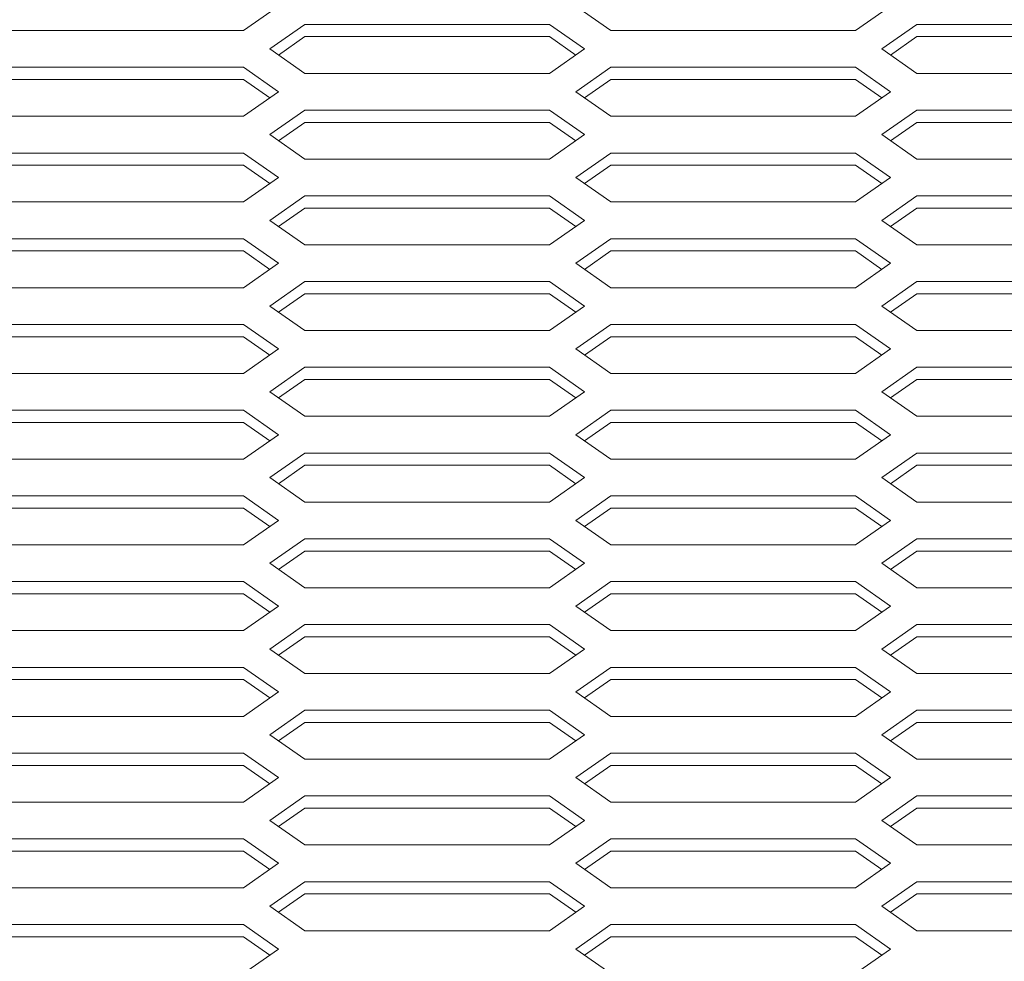
# Model space of a CAD drawing. Extents: x -21480 to -9970, y -13009 to 4698.
# Drawn here: x -17183 to -16982, y -9545 to -9353 of the extents above; entities that cross this region are included whole.
import ezdxf

# ---------------------------------------------------------------- set-up
doc = ezdxf.new("R2010")
doc.units = 0
doc.header["$LTSCALE"] = 2.5
doc.header["$MEASUREMENT"] = 0
doc.layers.add('1', color=7, linetype='Continuous')
doc.layers.add('10', color=3, linetype='Continuous')

msp = doc.modelspace()

# ---------------------------------------------------------------- linework, layer by layer
at = {"color": 7, "lineweight": 9}
for p, q in [((-17130.08209, -9350.08841), (-17137.22494, -9355.08841)), ((-17069.3678, -9350.08841), (-17062.22494, -9355.08841)), ((-17005.08209, -9350.08841), (-17012.22494, -9355.08841)), ((-17124.72494, -9353.83841), (-17131.8678, -9358.83841)), ((-17074.72494, -9353.83841), (-17067.58209, -9358.83841)), ((-16999.72494, -9353.83841), (-17006.8678, -9358.83841)), ((-17124.72494, -9356.33841), (-17130.08209, -9360.08841)), ((-17124.72494, -9356.33841), (-17130.08209, -9360.08841)), ((-17074.72494, -9356.33841), (-17069.3678, -9360.08841)), ((-16999.72494, -9356.33841), (-17005.08209, -9360.08841)), ((-16999.72494, -9356.33841), (-17005.08209, -9360.08841)), ((-17131.8678, -9358.83841), (-17124.72494, -9363.83841)), ((-17067.58209, -9358.83841), (-17074.72494, -9363.83841)), ((-17006.8678, -9358.83841), (-16999.72494, -9363.83841)), ((-17137.22494, -9362.58841), (-17130.08209, -9367.58841)), ((-17069.3678, -9367.58841), (-17062.22494, -9362.58841)), ((-17012.22494, -9362.58841), (-17005.08209, -9367.58841)), ((-17137.22494, -9365.08841), (-17131.8678, -9368.83841)), ((-17062.22494, -9365.08841), (-17067.58209, -9368.83841)), ((-17012.22494, -9365.08841), (-17006.8678, -9368.83841)), ((-17130.08209, -9367.58841), (-17137.22494, -9372.58841)), ((-17069.3678, -9367.58841), (-17062.22494, -9372.58841)), ((-17005.08209, -9367.58841), (-17012.22494, -9372.58841)), ((-17124.72494, -9371.33841), (-17131.8678, -9376.33841)), ((-17074.72494, -9371.33841), (-17067.58209, -9376.33841)), ((-16999.72494, -9371.33841), (-17006.8678, -9376.33841)), ((-17124.72494, -9373.83841), (-17130.08209, -9377.58841)), ((-17124.72494, -9373.83841), (-17130.08209, -9377.58841)), ((-17074.72494, -9373.83841), (-17069.3678, -9377.58841)), ((-16999.72494, -9373.83841), (-17005.08209, -9377.58841)), ((-16999.72494, -9373.83841), (-17005.08209, -9377.58841)), ((-17131.8678, -9376.33841), (-17124.72494, -9381.33841)), ((-17067.58209, -9376.33841), (-17074.72494, -9381.33841)), ((-17006.8678, -9376.33841), (-16999.72494, -9381.33841)), ((-17137.22494, -9380.08841), (-17130.08209, -9385.08841)), ((-17069.3678, -9385.08841), (-17062.22494, -9380.08841)), ((-17012.22494, -9380.08841), (-17005.08209, -9385.08841)), ((-17137.22494, -9382.58841), (-17131.8678, -9386.33841)), ((-17062.22494, -9382.58841), (-17067.58209, -9386.33841)), ((-17012.22494, -9382.58841), (-17006.8678, -9386.33841)), ((-17130.08209, -9385.08841), (-17137.22494, -9390.08841)), ((-17069.3678, -9385.08841), (-17062.22494, -9390.08841)), ((-17005.08209, -9385.08841), (-17012.22494, -9390.08841)), ((-17124.72494, -9388.83841), (-17131.8678, -9393.83841)), ((-17074.72494, -9388.83841), (-17067.58209, -9393.83841)), ((-16999.72494, -9388.83841), (-17006.8678, -9393.83841)), ((-17124.72494, -9391.33841), (-17130.08209, -9395.08841)), ((-17124.72494, -9391.33841), (-17130.08209, -9395.08841)), ((-17074.72494, -9391.33841), (-17069.3678, -9395.08841)), ((-16999.72494, -9391.33841), (-17005.08209, -9395.08841)), ((-16999.72494, -9391.33841), (-17005.08209, -9395.08841)), ((-17131.8678, -9393.83841), (-17124.72494, -9398.83841)), ((-17067.58209, -9393.83841), (-17074.72494, -9398.83841)), ((-17006.8678, -9393.83841), (-16999.72494, -9398.83841)), ((-17137.22494, -9397.58841), (-17130.08209, -9402.58841)), ((-17069.3678, -9402.58841), (-17062.22494, -9397.58841)), ((-17012.22494, -9397.58841), (-17005.08209, -9402.58841)), ((-17137.22494, -9400.08841), (-17131.8678, -9403.83841)), ((-17062.22494, -9400.08841), (-17067.58209, -9403.83841)), ((-17012.22494, -9400.08841), (-17006.8678, -9403.83841)), ((-17130.08209, -9402.58841), (-17137.22494, -9407.58841)), ((-17062.22494, -9407.58841), (-17069.3678, -9402.58841)), ((-17005.08209, -9402.58841), (-17012.22494, -9407.58841)), ((-17124.72494, -9406.33841), (-17131.8678, -9411.33841)), ((-17074.72494, -9406.33841), (-17067.58209, -9411.33841)), ((-16999.72494, -9406.33841), (-17006.8678, -9411.33841)), ((-17124.72494, -9408.83841), (-17130.08209, -9412.58841)), ((-17074.72494, -9408.83841), (-17069.3678, -9412.58841)), ((-16999.72494, -9408.83841), (-17005.08209, -9412.58841)), ((-17131.8678, -9411.33841), (-17124.72494, -9416.33841)), ((-17074.72494, -9416.33841), (-17067.58209, -9411.33841)), ((-17006.8678, -9411.33841), (-16999.72494, -9416.33841)), ((-17137.22494, -9415.08841), (-17130.08209, -9420.08841)), ((-17069.3678, -9420.08841), (-17062.22494, -9415.08841)), ((-17012.22494, -9415.08841), (-17005.08209, -9420.08841)), ((-17137.22494, -9417.58841), (-17131.8678, -9421.33841)), ((-17067.58209, -9421.33841), (-17062.22494, -9417.58841)), ((-17012.22494, -9417.58841), (-17006.8678, -9421.33841)), ((-17130.08209, -9420.08841), (-17137.22494, -9425.08841)), ((-17062.22494, -9425.08841), (-17069.3678, -9420.08841)), ((-17005.08209, -9420.08841), (-17012.22494, -9425.08841)), ((-17124.72494, -9423.83841), (-17131.8678, -9428.83841)), ((-17074.72494, -9423.83841), (-17067.58209, -9428.83841)), ((-16999.72494, -9423.83841), (-17006.8678, -9428.83841)), ((-17124.72494, -9426.33841), (-17130.08209, -9430.08841)), ((-17074.72494, -9426.33841), (-17069.3678, -9430.08841)), ((-16999.72494, -9426.33841), (-17005.08209, -9430.08841)), ((-17131.8678, -9428.83841), (-17124.72494, -9433.83841)), ((-17067.58209, -9428.83841), (-17074.72494, -9433.83841)), ((-17006.8678, -9428.83841), (-16999.72494, -9433.83841)), ((-17137.22494, -9432.58841), (-17130.08209, -9437.58841)), ((-17069.3678, -9437.58841), (-17062.22494, -9432.58841)), ((-17012.22494, -9432.58841), (-17005.08209, -9437.58841)), ((-17137.22494, -9435.08841), (-17131.8678, -9438.83841)), ((-17062.22494, -9435.08841), (-17067.58209, -9438.83841)), ((-17012.22494, -9435.08841), (-17006.8678, -9438.83841)), ((-17130.08209, -9437.58841), (-17137.22494, -9442.58841)), ((-17069.3678, -9437.58841), (-17062.22494, -9442.58841)), ((-17005.08209, -9437.58841), (-17012.22494, -9442.58841)), ((-17124.72494, -9441.33841), (-17131.8678, -9446.33841)), ((-17074.72494, -9441.33841), (-17067.58209, -9446.33841)), ((-16999.72494, -9441.33841), (-17006.8678, -9446.33841)), ((-17124.72494, -9443.83841), (-17130.08209, -9447.58841)), ((-17124.72494, -9443.83841), (-17130.08209, -9447.58841)), ((-17074.72494, -9443.83841), (-17069.3678, -9447.58841)), ((-16999.72494, -9443.83841), (-17005.08209, -9447.58841)), ((-16999.72494, -9443.83841), (-17005.08209, -9447.58841)), ((-17131.8678, -9446.33841), (-17124.72494, -9451.33841)), ((-17067.58209, -9446.33841), (-17074.72494, -9451.33841)), ((-17006.8678, -9446.33841), (-16999.72494, -9451.33841)), ((-17137.22494, -9450.08841), (-17130.08209, -9455.08841)), ((-17069.3678, -9455.08841), (-17062.22494, -9450.08841)), ((-17012.22494, -9450.08841), (-17005.08209, -9455.08841)), ((-17137.22494, -9452.58841), (-17131.8678, -9456.33841)), ((-17062.22494, -9452.58841), (-17067.58209, -9456.33841)), ((-17012.22494, -9452.58841), (-17006.8678, -9456.33841)), ((-17130.08209, -9455.08841), (-17137.22494, -9460.08841)), ((-17069.3678, -9455.08841), (-17062.22494, -9460.08841)), ((-17005.08209, -9455.08841), (-17012.22494, -9460.08841)), ((-17124.72494, -9458.83841), (-17131.8678, -9463.83841)), ((-17074.72494, -9458.83841), (-17067.58209, -9463.83841)), ((-16999.72494, -9458.83841), (-17006.8678, -9463.83841)), ((-17124.72494, -9461.33841), (-17130.08209, -9465.08841)), ((-17124.72494, -9461.33841), (-17130.08209, -9465.08841)), ((-17074.72494, -9461.33841), (-17069.3678, -9465.08841)), ((-16999.72494, -9461.33841), (-17005.08209, -9465.08841)), ((-16999.72494, -9461.33841), (-17005.08209, -9465.08841)), ((-17131.8678, -9463.83841), (-17124.72494, -9468.83841)), ((-17067.58209, -9463.83841), (-17074.72494, -9468.83841)), ((-17006.8678, -9463.83841), (-16999.72494, -9468.83841)), ((-17137.22494, -9467.58841), (-17130.08209, -9472.58841)), ((-17069.3678, -9472.58841), (-17062.22494, -9467.58841)), ((-17012.22494, -9467.58841), (-17005.08209, -9472.58841)), ((-17137.22494, -9470.08841), (-17131.8678, -9473.83841)), ((-17062.22494, -9470.08841), (-17067.58209, -9473.83841)), ((-17012.22494, -9470.08841), (-17006.8678, -9473.83841)), ((-17130.08209, -9472.58841), (-17137.22494, -9477.58841)), ((-17069.3678, -9472.58841), (-17062.22494, -9477.58841)), ((-17005.08209, -9472.58841), (-17012.22494, -9477.58841)), ((-17124.72494, -9476.33841), (-17131.8678, -9481.33841)), ((-17074.72494, -9476.33841), (-17067.58209, -9481.33841)), ((-16999.72494, -9476.33841), (-17006.8678, -9481.33841)), ((-17124.72494, -9478.83841), (-17130.08209, -9482.58841)), ((-17124.72494, -9478.83841), (-17130.08209, -9482.58841)), ((-17074.72494, -9478.83841), (-17069.3678, -9482.58841)), ((-16999.72494, -9478.83841), (-17005.08209, -9482.58841)), ((-16999.72494, -9478.83841), (-17005.08209, -9482.58841)), ((-17131.8678, -9481.33841), (-17124.72494, -9486.33841)), ((-17067.58209, -9481.33841), (-17074.72494, -9486.33841)), ((-17006.8678, -9481.33841), (-16999.72494, -9486.33841)), ((-17137.22494, -9485.08841), (-17130.08209, -9490.08841)), ((-17069.3678, -9490.08841), (-17062.22494, -9485.08841)), ((-17012.22494, -9485.08841), (-17005.08209, -9490.08841)), ((-17137.22494, -9487.58841), (-17131.8678, -9491.33841)), ((-17062.22494, -9487.58841), (-17067.58209, -9491.33841)), ((-17012.22494, -9487.58841), (-17006.8678, -9491.33841)), ((-17130.08209, -9490.08841), (-17137.22494, -9495.08841)), ((-17062.22494, -9495.08841), (-17069.3678, -9490.08841)), ((-17005.08209, -9490.08841), (-17012.22494, -9495.08841)), ((-17124.72494, -9493.83841), (-17131.8678, -9498.83841)), ((-17074.72494, -9493.83841), (-17067.58209, -9498.83841)), ((-16999.72494, -9493.83841), (-17006.8678, -9498.83841)), ((-17124.72494, -9496.33841), (-17130.08209, -9500.08841)), ((-17074.72494, -9496.33841), (-17069.3678, -9500.08841)), ((-16999.72494, -9496.33841), (-17005.08209, -9500.08841)), ((-17131.8678, -9498.83841), (-17124.72494, -9503.83841)), ((-17074.72494, -9503.83841), (-17067.58209, -9498.83841)), ((-17006.8678, -9498.83841), (-16999.72494, -9503.83841)), ((-17137.22494, -9502.58841), (-17130.08209, -9507.58841)), ((-17069.3678, -9507.58841), (-17062.22494, -9502.58841)), ((-17012.22494, -9502.58841), (-17005.08209, -9507.58841)), ((-17137.22494, -9505.08841), (-17131.8678, -9508.83841)), ((-17067.58209, -9508.83841), (-17062.22494, -9505.08841)), ((-17012.22494, -9505.08841), (-17006.8678, -9508.83841)), ((-17130.08209, -9507.58841), (-17137.22494, -9512.58841)), ((-17130.08209, -9507.58841), (-17137.22494, -9512.58841)), ((-17062.22494, -9512.58841), (-17069.3678, -9507.58841)), ((-17062.22494, -9512.58841), (-17069.3678, -9507.58841)), ((-17005.08209, -9507.58841), (-17012.22494, -9512.58841)), ((-17005.08209, -9507.58841), (-17012.22494, -9512.58841)), ((-17124.72494, -9511.33841), (-17131.8678, -9516.33841)), ((-17074.72494, -9511.33841), (-17067.58209, -9516.33841)), ((-16999.72494, -9511.33841), (-17006.8678, -9516.33841)), ((-17124.72494, -9513.83841), (-17130.08209, -9517.58841)), ((-17074.72494, -9513.83841), (-17069.3678, -9517.58841)), ((-16999.72494, -9513.83841), (-17005.08209, -9517.58841)), ((-17131.8678, -9516.33841), (-17124.72494, -9521.33841)), ((-17074.72494, -9521.33841), (-17067.58209, -9516.33841)), ((-17006.8678, -9516.33841), (-16999.72494, -9521.33841)), ((-17137.22494, -9520.08841), (-17130.08209, -9525.08841)), ((-17069.3678, -9525.08841), (-17062.22494, -9520.08841)), ((-17012.22494, -9520.08841), (-17005.08209, -9525.08841)), ((-17137.22494, -9522.58841), (-17131.8678, -9526.33841)), ((-17067.58209, -9526.33841), (-17062.22494, -9522.58841)), ((-17012.22494, -9522.58841), (-17006.8678, -9526.33841)), ((-17130.08209, -9525.08841), (-17137.22494, -9530.08841)), ((-17062.22494, -9530.08841), (-17069.3678, -9525.08841)), ((-17005.08209, -9525.08841), (-17012.22494, -9530.08841)), ((-17124.72494, -9528.83841), (-17131.8678, -9533.83841)), ((-17074.72494, -9528.83841), (-17067.58209, -9533.83841)), ((-16999.72494, -9528.83841), (-17006.8678, -9533.83841)), ((-17124.72494, -9531.33841), (-17130.08209, -9535.08841)), ((-17074.72494, -9531.33841), (-17069.3678, -9535.08841)), ((-16999.72494, -9531.33841), (-17005.08209, -9535.08841)), ((-17131.8678, -9533.83841), (-17124.72494, -9538.83841)), ((-17067.58209, -9533.83841), (-17074.72494, -9538.83841)), ((-17006.8678, -9533.83841), (-16999.72494, -9538.83841)), ((-17137.22494, -9537.58841), (-17130.08209, -9542.58841)), ((-17069.3678, -9542.58841), (-17062.22494, -9537.58841)), ((-17012.22494, -9537.58841), (-17005.08209, -9542.58841)), ((-17137.22494, -9540.08841), (-17131.8678, -9543.83841)), ((-17062.22494, -9540.08841), (-17067.58209, -9543.83841)), ((-17012.22494, -9540.08841), (-17006.8678, -9543.83841)), ((-17130.08209, -9542.58841), (-17137.22494, -9547.58841)), ((-17069.3678, -9542.58841), (-17062.22494, -9547.58841)), ((-17005.08209, -9542.58841), (-17012.22494, -9547.58841))]:
    msp.add_line(p, q, dxfattribs=at)
at = {"layer": '1', "color": 7, "linetype": 'Continuous', "lineweight": 9}
for p, q in [((-17187.22494, -9355.08841), (-17137.22494, -9355.08841)), ((-17062.22494, -9355.08841), (-17012.22494, -9355.08841)), ((-17124.72494, -9363.83841), (-17074.72494, -9363.83841)), ((-16999.72494, -9363.83841), (-16949.72494, -9363.83841)), ((-17187.22494, -9372.58841), (-17137.22494, -9372.58841)), ((-17062.22494, -9372.58841), (-17012.22494, -9372.58841)), ((-17124.72494, -9381.33841), (-17074.72494, -9381.33841)), ((-16999.72494, -9381.33841), (-16949.72494, -9381.33841)), ((-17187.22494, -9390.08841), (-17137.22494, -9390.08841)), ((-17062.22494, -9390.08841), (-17012.22494, -9390.08841)), ((-17124.72494, -9398.83841), (-17074.72494, -9398.83841)), ((-16999.72494, -9398.83841), (-16949.72494, -9398.83841)), ((-17187.22494, -9407.58841), (-17137.22494, -9407.58841)), ((-17062.22494, -9407.58841), (-17012.22494, -9407.58841)), ((-17124.72494, -9416.33841), (-17074.72494, -9416.33841)), ((-16999.72494, -9416.33841), (-16949.72494, -9416.33841)), ((-17187.22494, -9425.08841), (-17137.22494, -9425.08841)), ((-17062.22494, -9425.08841), (-17012.22494, -9425.08841)), ((-17124.72494, -9433.83841), (-17074.72494, -9433.83841)), ((-16999.72494, -9433.83841), (-16949.72494, -9433.83841)), ((-17187.22494, -9442.58841), (-17137.22494, -9442.58841)), ((-17062.22494, -9442.58841), (-17012.22494, -9442.58841)), ((-17124.72494, -9451.33841), (-17074.72494, -9451.33841)), ((-16999.72494, -9451.33841), (-16949.72494, -9451.33841)), ((-17187.22494, -9460.08841), (-17137.22494, -9460.08841)), ((-17062.22494, -9460.08841), (-17012.22494, -9460.08841)), ((-17124.72494, -9468.83841), (-17074.72494, -9468.83841)), ((-16999.72494, -9468.83841), (-16949.72494, -9468.83841)), ((-17187.22494, -9477.58841), (-17137.22494, -9477.58841)), ((-17062.22494, -9477.58841), (-17012.22494, -9477.58841)), ((-17124.72494, -9486.33841), (-17074.72494, -9486.33841)), ((-16999.72494, -9486.33841), (-16949.72494, -9486.33841)), ((-17187.22494, -9495.08841), (-17137.22494, -9495.08841)), ((-17062.22494, -9495.08841), (-17012.22494, -9495.08841)), ((-17124.72494, -9503.83841), (-17074.72494, -9503.83841)), ((-16999.72494, -9503.83841), (-16949.72494, -9503.83841)), ((-17187.22494, -9512.58841), (-17137.22494, -9512.58841)), ((-17062.22494, -9512.58841), (-17012.22494, -9512.58841)), ((-17124.72494, -9521.33841), (-17074.72494, -9521.33841)), ((-16999.72494, -9521.33841), (-16949.72494, -9521.33841)), ((-17187.22494, -9530.08841), (-17137.22494, -9530.08841)), ((-17062.22494, -9530.08841), (-17012.22494, -9530.08841)), ((-17124.72494, -9538.83841), (-17074.72494, -9538.83841)), ((-16999.72494, -9538.83841), (-16949.72494, -9538.83841))]:
    msp.add_line(p, q, dxfattribs=at)
at = {"layer": '10', "color": 7, "linetype": 'Continuous', "lineweight": 9}
for p, q in [((-17124.72494, -9353.83841), (-17074.72494, -9353.83841)), ((-16999.72494, -9353.83841), (-16949.72494, -9353.83841)), ((-17124.72494, -9356.33841), (-17074.72494, -9356.33841)), ((-16999.72494, -9356.33841), (-16949.72494, -9356.33841)), ((-17187.22494, -9362.58841), (-17137.22494, -9362.58841)), ((-17062.22494, -9362.58841), (-17012.22494, -9362.58841)), ((-17187.22494, -9365.08841), (-17137.22494, -9365.08841)), ((-17062.22494, -9365.08841), (-17012.22494, -9365.08841)), ((-17124.72494, -9371.33841), (-17074.72494, -9371.33841)), ((-16999.72494, -9371.33841), (-16949.72494, -9371.33841)), ((-17124.72494, -9373.83841), (-17074.72494, -9373.83841)), ((-16999.72494, -9373.83841), (-16949.72494, -9373.83841)), ((-17187.22494, -9380.08841), (-17137.22494, -9380.08841)), ((-17062.22494, -9380.08841), (-17012.22494, -9380.08841)), ((-17187.22494, -9382.58841), (-17137.22494, -9382.58841)), ((-17062.22494, -9382.58841), (-17012.22494, -9382.58841)), ((-17124.72494, -9388.83841), (-17074.72494, -9388.83841)), ((-16999.72494, -9388.83841), (-16949.72494, -9388.83841)), ((-17124.72494, -9391.33841), (-17074.72494, -9391.33841)), ((-16999.72494, -9391.33841), (-16949.72494, -9391.33841)), ((-17187.22494, -9397.58841), (-17137.22494, -9397.58841)), ((-17062.22494, -9397.58841), (-17012.22494, -9397.58841)), ((-17187.22494, -9400.08841), (-17137.22494, -9400.08841)), ((-17062.22494, -9400.08841), (-17012.22494, -9400.08841)), ((-17124.72494, -9406.33841), (-17074.72494, -9406.33841)), ((-16999.72494, -9406.33841), (-16949.72494, -9406.33841)), ((-17124.72494, -9408.83841), (-17074.72494, -9408.83841)), ((-16999.72494, -9408.83841), (-16949.72494, -9408.83841)), ((-17187.22494, -9415.08841), (-17137.22494, -9415.08841)), ((-17062.22494, -9415.08841), (-17012.22494, -9415.08841)), ((-17187.22494, -9417.58841), (-17137.22494, -9417.58841)), ((-17062.22494, -9417.58841), (-17012.22494, -9417.58841)), ((-17124.72494, -9423.83841), (-17074.72494, -9423.83841)), ((-16999.72494, -9423.83841), (-16949.72494, -9423.83841)), ((-17124.72494, -9426.33841), (-17074.72494, -9426.33841)), ((-16999.72494, -9426.33841), (-16949.72494, -9426.33841)), ((-17187.22494, -9432.58841), (-17137.22494, -9432.58841)), ((-17062.22494, -9432.58841), (-17012.22494, -9432.58841)), ((-17187.22494, -9435.08841), (-17137.22494, -9435.08841)), ((-17062.22494, -9435.08841), (-17012.22494, -9435.08841)), ((-17124.72494, -9441.33841), (-17074.72494, -9441.33841)), ((-16999.72494, -9441.33841), (-16949.72494, -9441.33841)), ((-17124.72494, -9443.83841), (-17074.72494, -9443.83841)), ((-16999.72494, -9443.83841), (-16949.72494, -9443.83841)), ((-17187.22494, -9450.08841), (-17137.22494, -9450.08841)), ((-17062.22494, -9450.08841), (-17012.22494, -9450.08841)), ((-17187.22494, -9452.58841), (-17137.22494, -9452.58841)), ((-17062.22494, -9452.58841), (-17012.22494, -9452.58841)), ((-17124.72494, -9458.83841), (-17074.72494, -9458.83841)), ((-16999.72494, -9458.83841), (-16949.72494, -9458.83841)), ((-17124.72494, -9461.33841), (-17074.72494, -9461.33841)), ((-16999.72494, -9461.33841), (-16949.72494, -9461.33841)), ((-17187.22494, -9467.58841), (-17137.22494, -9467.58841)), ((-17062.22494, -9467.58841), (-17012.22494, -9467.58841)), ((-17187.22494, -9470.08841), (-17137.22494, -9470.08841)), ((-17062.22494, -9470.08841), (-17012.22494, -9470.08841)), ((-17124.72494, -9476.33841), (-17074.72494, -9476.33841)), ((-16999.72494, -9476.33841), (-16949.72494, -9476.33841)), ((-17124.72494, -9478.83841), (-17074.72494, -9478.83841)), ((-16999.72494, -9478.83841), (-16949.72494, -9478.83841)), ((-17187.22494, -9485.08841), (-17137.22494, -9485.08841)), ((-17062.22494, -9485.08841), (-17012.22494, -9485.08841)), ((-17187.22494, -9487.58841), (-17137.22494, -9487.58841)), ((-17062.22494, -9487.58841), (-17012.22494, -9487.58841)), ((-17124.72494, -9493.83841), (-17074.72494, -9493.83841)), ((-16999.72494, -9493.83841), (-16949.72494, -9493.83841)), ((-17124.72494, -9496.33841), (-17074.72494, -9496.33841)), ((-16999.72494, -9496.33841), (-16949.72494, -9496.33841)), ((-17187.22494, -9502.58841), (-17137.22494, -9502.58841)), ((-17062.22494, -9502.58841), (-17012.22494, -9502.58841)), ((-17187.22494, -9505.08841), (-17137.22494, -9505.08841)), ((-17062.22494, -9505.08841), (-17012.22494, -9505.08841)), ((-17124.72494, -9511.33841), (-17074.72494, -9511.33841)), ((-16999.72494, -9511.33841), (-16949.72494, -9511.33841)), ((-17124.72494, -9513.83841), (-17074.72494, -9513.83841)), ((-16999.72494, -9513.83841), (-16949.72494, -9513.83841)), ((-17187.22494, -9520.08841), (-17137.22494, -9520.08841)), ((-17062.22494, -9520.08841), (-17012.22494, -9520.08841)), ((-17187.22494, -9522.58841), (-17137.22494, -9522.58841)), ((-17062.22494, -9522.58841), (-17012.22494, -9522.58841)), ((-17124.72494, -9528.83841), (-17074.72494, -9528.83841)), ((-16999.72494, -9528.83841), (-16949.72494, -9528.83841)), ((-17124.72494, -9531.33841), (-17074.72494, -9531.33841)), ((-16999.72494, -9531.33841), (-16949.72494, -9531.33841)), ((-17187.22494, -9537.58841), (-17137.22494, -9537.58841)), ((-17062.22494, -9537.58841), (-17012.22494, -9537.58841)), ((-17187.22494, -9540.08841), (-17137.22494, -9540.08841)), ((-17062.22494, -9540.08841), (-17012.22494, -9540.08841))]:
    msp.add_line(p, q, dxfattribs=at)

doc.saveas('drawing.dxf')
